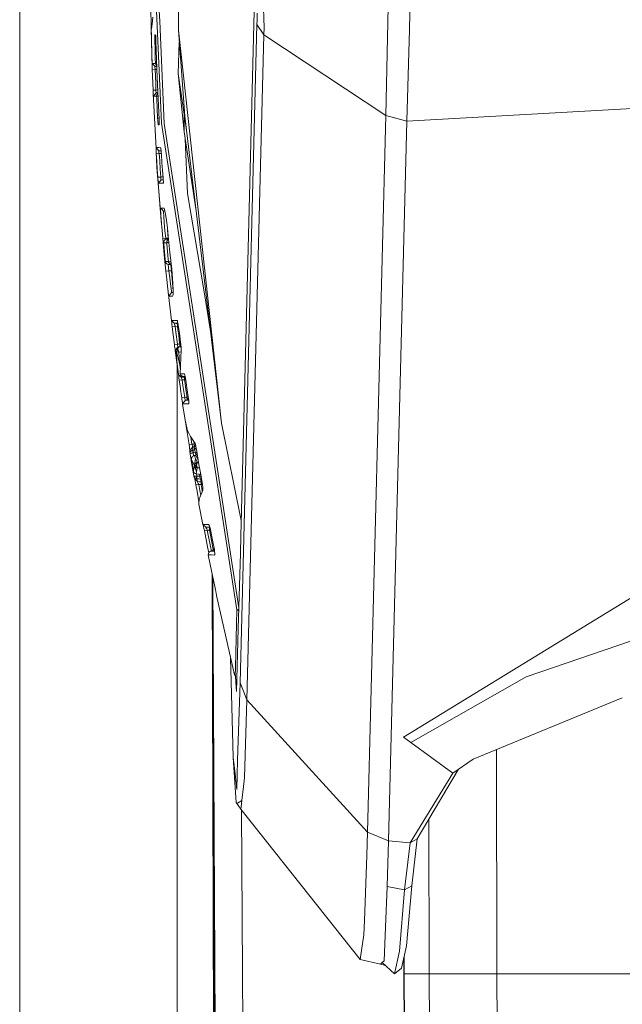
# Model space of a CAD drawing. Units: millimetres. Extents: x 655 to 10826, y -1559 to 1647.
# Drawn here: x 655 to 709, y -91 to -4 of the extents above; entities that cross this region are included whole.
import ezdxf

# ---------------------------------------------------------------- set-up
doc = ezdxf.new("R2010")
doc.units = ezdxf.units.MM
doc.layers.add('1', color=7, linetype='Continuous', true_color=0xffffff)

msp = doc.modelspace()

# ---------------------------------------------------------------- linework, layer by layer
at = {"layer": '1', "color": 18, "linetype": 'Continuous', "lineweight": 13}
for p, q in [((655.400127, -283.378065), (655.400127, 0)), ((655.400127, -283.378065), (655.400127, 0)), ((669.535965, -0.032067), (669.501156, -4.819955)), ((676.300853, -0.794698), (675.467342, -33.617448)), ((677.113861, -4.61403), (676.992267, -0.016097)), ((690.025181, -4.764161), (690.141052, -0.015782)), ((667.08073, -4.214895), (667.064995, -3.129858)), ((668.001503, -13.106245), (667.569488, -3.112355)), ((667.837948, -4.027886), (667.798847, -3.123068)), ((676.48825, -3.946809), (676.503986, -3.32554)), ((687.946171, -12.426468), (688.133091, -2.726541)), ((667.08073, -4.214895), (667.166727, -4.213506)), ((667.081207, -4.2539), (667.08073, -4.214895)), ((667.081207, -4.2539), (667.085499, -4.427977)), ((667.190403, -4.009173), (667.105526, -4.741699)), ((667.229503, -3.687218), (667.190403, -4.009173)), ((667.837948, -4.027886), (668.229908, -13.127816)), ((674.992412, -62.875062), (676.478237, -4.332677)), ((676.478237, -4.332677), (676.48825, -3.946809)), ((676.478237, -4.332677), (677.100986, -5.254712)), ((667.085499, -4.427977), (667.090267, -4.578185)), ((667.17442, -8.020877), (667.085499, -4.427977)), ((667.090267, -4.578185), (667.095989, -4.688528)), ((667.095989, -4.688528), (667.176574, -8.140648)), ((667.095989, -4.688528), (667.101234, -4.745465)), ((667.173691, -7.975943), (667.095989, -4.688528)), ((667.101234, -4.745465), (667.105526, -4.741699)), ((667.409271, -5.250955), (667.40784, -5.253911)), ((667.409271, -5.250955), (667.484296, -5.333754)), ((667.434067, -5.25118), (667.409271, -5.250955)), ((667.434067, -5.25118), (667.454571, -5.251369)), ((667.454571, -5.251369), (667.474598, -5.251561)), ((667.474598, -5.251561), (667.48032, -5.281656)), ((669.501156, -4.819955), (673.341125, -39.781727)), ((670.077652, -12.47906), (669.501156, -4.819955)), ((677.100986, -5.254712), (677.113861, -4.61403)), ((689.788669, -12.912908), (690.025181, -4.764161)), ((667.404026, -5.30187), (667.402595, -5.404473)), ((667.402595, -5.404473), (667.403072, -5.551637)), ((667.403072, -5.551637), (667.405933, -5.72538)), ((667.40784, -5.253911), (667.404026, -5.30187)), ((667.405933, -5.72538), (667.502461, -5.73522)), ((667.425483, -6.53489), (667.405933, -5.72538)), ((667.47996, -5.257467), (667.48, -5.25751)), ((667.486995, -5.369129), (667.48032, -5.281656)), ((667.494148, -5.502839), (667.486995, -5.369129)), ((667.500347, -5.66763), (667.494148, -5.502839)), ((667.506069, -5.850546), (667.500347, -5.66763)), ((667.506069, -5.850546), (667.610973, -9.026978)), ((669.488758, -8.67538), (669.58198, -5.893753)), ((677.100986, -5.254712), (675.576061, -64.37096)), ((677.100986, -5.254712), (687.946171, -12.426468)), ((667.447418, -7.344318), (667.425483, -6.53489)), ((667.175144, -7.795805), (667.173237, -7.862694)), ((667.173237, -7.862694), (667.173713, -7.981595)), ((667.175144, -7.795805), (667.177528, -7.783162)), ((667.177528, -7.783162), (667.272896, -7.783122)), ((667.177528, -7.783162), (667.432159, -8.062209)), ((667.321533, -7.78338), (667.272896, -7.783122)), ((667.377323, -7.783679), (667.321533, -7.78338)), ((667.377323, -7.783679), (667.460293, -7.784466)), ((667.447418, -7.344318), (667.460293, -7.784466)), ((667.460293, -7.784466), (667.460769, -7.786091)), ((667.460293, -7.784466), (667.460742, -7.785194)), ((667.460293, -7.784466), (667.460769, -7.79133)), ((667.488426, -7.810872), (667.460769, -7.786091)), ((667.460769, -7.79133), (667.488426, -7.898432)), ((667.488426, -7.810872), (667.551368, -7.829868)), ((667.551368, -7.829868), (667.57153, -7.832663)), ((667.173713, -7.981595), (667.176574, -8.140648)), ((667.18182, -8.319861), (667.176574, -8.140648)), ((667.18182, -8.319861), (667.443603, -8.31154)), ((667.18182, -8.319861), (667.202324, -8.923164)), ((667.418808, -8.097583), (667.42453, -8.067277)), ((667.420238, -8.152691), (667.418808, -8.097583)), ((667.428821, -8.227126), (667.420238, -8.152691)), ((667.42453, -8.067277), (667.432159, -8.062209)), ((667.443603, -8.31154), (667.428821, -8.227126)), ((667.432159, -8.062209), (667.533249, -8.074568)), ((667.432159, -8.062209), (667.527527, -8.062337)), ((667.443603, -8.31154), (667.52705, -8.32171)), ((667.464107, -8.914242), (667.443603, -8.31154)), ((667.551368, -7.98511), (667.488426, -7.898432)), ((667.587927, -8.329171), (667.52705, -8.32171)), ((667.527527, -8.062337), (667.579116, -8.062377)), ((667.533249, -8.074568), (667.579707, -8.080262)), ((667.551368, -7.98511), (667.577154, -8.00295)), ((667.577389, -8.010073), (667.551368, -7.98511)), ((669.488758, -8.67538), (670.226365, -13.723217)), ((669.488758, -8.67538), (670.226424, -13.723707)), ((670.020431, -13.858354), (669.488758, -8.67538)), ((667.224735, -9.547326), (667.202324, -8.923164)), ((667.249054, -10.171435), (667.224735, -9.547326)), ((667.464107, -8.914242), (667.486519, -9.537783)), ((667.510837, -10.161272), (667.486519, -9.537783)), ((667.610973, -9.026978), (667.69442, -10.898353)), ((667.249054, -10.171435), (667.510837, -10.161272)), ((667.249054, -10.171435), (667.254299, -10.287879)), ((667.254299, -10.287879), (667.262405, -10.45425)), ((667.262405, -10.45425), (667.270511, -10.589494)), ((667.513222, -15.355529), (667.262405, -10.45425)), ((667.282909, -10.708077), (667.537063, -10.408163)), ((667.50893, -10.215642), (667.510837, -10.161272)), ((667.509884, -10.292941), (667.50893, -10.215642)), ((667.515129, -10.355283), (667.509884, -10.292941)), ((667.510837, -10.161272), (667.610019, -10.149101)), ((667.524666, -10.39532), (667.515129, -10.355283)), ((667.537063, -10.408163), (667.524666, -10.39532)), ((667.537063, -10.408163), (667.616218, -10.398448)), ((667.537063, -10.408163), (667.630047, -10.408368)), ((667.659134, -10.485003), (667.599529, -10.563341)), ((667.610019, -10.149101), (667.660732, -10.14288)), ((667.616218, -10.398448), (667.671824, -10.391627)), ((667.630047, -10.408368), (667.672572, -10.408392)), ((667.659134, -10.485003), (667.675295, -10.469462)), ((667.675475, -10.473506), (667.659134, -10.485003)), ((667.270511, -10.589494), (667.277664, -10.677692)), ((667.282909, -10.708077), (667.277664, -10.677692)), ((667.375892, -10.70805), (667.282909, -10.708077)), ((667.427391, -10.708382), (667.375892, -10.70805)), ((667.484611, -10.708748), (667.427391, -10.708382)), ((667.484611, -10.708748), (667.567104, -10.709593)), ((667.599529, -10.563341), (667.566627, -10.703474)), ((667.567104, -10.709593), (667.566627, -10.703474)), ((667.567104, -10.709593), (667.567257, -10.709324)), ((667.567104, -10.709593), (667.567104, -10.70935)), ((667.577118, -10.940583), (667.567104, -10.709593)), ((667.610019, -10.702143), (667.567257, -10.709324)), ((667.615265, -11.793398), (667.577118, -10.940583)), ((667.610019, -10.702143), (667.674869, -10.696303)), ((667.674869, -10.696303), (667.685378, -10.695575)), ((667.793125, -12.768896), (667.69442, -10.898353)), ((669.981096, -11.19626), (670.030197, -12.380736)), ((689.788669, -12.912908), (726.939529, -10.850116)), ((667.615265, -11.793398), (667.656273, -12.646067)), ((670.016461, -12.04937), (670.01699, -12.29035)), ((667.656273, -12.646067), (667.666286, -12.821046)), ((667.656273, -12.646067), (667.787153, -12.655733)), ((667.666286, -12.821046), (667.678207, -12.987591)), ((667.678207, -12.987591), (667.690128, -13.123713)), ((667.690128, -13.123713), (667.701095, -13.212671)), ((667.709678, -13.243353), (667.807127, -13.126372)), ((667.793125, -12.768896), (667.802185, -12.941945)), ((667.806953, -13.088538), (667.802185, -12.941945)), ((667.80743, -13.1921), (667.806953, -13.088538)), ((674.687237, -56.374174), (668.001503, -13.106245)), ((668.229908, -13.127816), (674.873251, -56.201911)), ((670.01699, -12.290415), (670.020431, -13.858354)), ((670.077652, -12.47906), (673.341125, -39.781727)), ((686.304897, -76.136082), (687.946171, -12.426468)), ((687.946171, -12.426468), (689.788669, -12.912908)), ((688.170761, -76.912567), (689.788669, -12.912908)), ((667.701095, -13.212671), (667.709678, -13.243353)), ((667.737335, -13.243737), (667.709678, -13.243353)), ((667.769283, -13.244188), (667.737335, -13.243737)), ((667.769283, -13.244188), (667.801708, -13.244661)), ((667.801708, -13.244661), (667.803615, -13.241431)), ((667.801708, -13.244661), (667.803666, -13.242299)), ((667.803615, -13.241431), (667.80743, -13.1921)), ((670.020431, -13.858354), (671.062837, -20.721257)), ((670.118108, -14.501429), (670.319885, -19.368945)), ((667.513698, -15.277557), (667.512268, -15.289564)), ((667.513222, -15.355529), (667.512268, -15.289564)), ((667.513222, -15.355529), (667.51799, -15.474373)), ((667.513698, -15.277557), (667.636245, -15.277361)), ((667.513698, -15.277557), (667.767853, -15.5482)), ((667.51799, -15.474373), (667.526096, -15.63438)), ((667.526096, -15.63438), (667.536587, -15.814681)), ((667.574733, -17.014969), (667.526096, -15.63438)), ((667.657703, -15.277569), (667.636245, -15.277361)), ((667.657703, -15.277569), (667.765468, -15.278606)), ((667.758316, -15.583091), (667.761654, -15.553049)), ((667.764038, -15.638432), (667.758316, -15.583091)), ((667.761654, -15.553049), (667.767853, -15.5482)), ((667.777866, -15.713643), (667.764038, -15.638432)), ((667.765468, -15.278606), (667.922348, -15.281002)), ((667.767853, -15.5482), (667.8904, -15.548184)), ((667.767853, -15.5482), (667.879432, -15.56184)), ((667.79837, -15.798921), (667.777866, -15.713643)), ((667.879432, -15.56184), (667.964514, -15.572265)), ((667.962273, -15.54818), (667.8904, -15.548184)), ((667.922348, -15.281002), (667.931885, -15.310775)), ((667.945236, -15.39706), (667.931885, -15.310775)), ((667.945236, -15.39706), (667.960495, -15.529062)), ((667.975754, -15.693089), (667.960495, -15.529062)), ((667.990059, -15.881868), (667.975754, -15.693089)), ((667.536587, -15.814681), (667.79837, -15.798921)), ((667.579025, -16.478995), (667.536587, -15.814681)), ((667.625755, -17.1941), (667.579025, -16.478995)), ((667.79837, -15.798921), (667.873234, -15.808092)), ((667.840332, -16.462576), (667.79837, -15.798921)), ((667.840332, -16.462576), (667.887062, -17.176975)), ((667.873234, -15.808092), (667.98551, -15.821848)), ((667.990059, -15.881868), (668.04108, -16.595647)), ((668.04108, -16.595647), (668.094009, -17.30926)), ((667.574733, -17.014969), (668.001759, -22.024245)), ((667.675346, -17.909076), (667.625755, -17.1941)), ((667.936653, -17.891243), (667.887062, -17.176975)), ((668.094009, -17.30926), (668.145508, -17.973345)), ((667.675346, -17.909076), (667.936653, -17.891243)), ((667.675346, -17.909076), (667.683452, -18.024985)), ((667.683452, -18.024985), (667.696327, -18.191777)), ((667.696327, -18.191777), (667.707771, -18.327346)), ((667.707771, -18.327346), (667.716354, -18.415637)), ((667.721599, -18.44608), (667.975277, -18.137509)), ((667.936653, -17.891243), (668.040603, -17.87845)), ((667.937607, -17.945146), (667.936653, -17.891243)), ((667.943329, -18.022353), (667.937607, -17.945146)), ((667.951912, -18.08464), (667.943329, -18.022353)), ((667.963356, -18.124621), (667.951912, -18.08464)), ((667.975277, -18.137509), (667.963356, -18.124621)), ((667.975277, -18.137509), (668.046802, -18.128715)), ((667.975277, -18.137509), (668.056339, -18.13787)), ((668.040603, -17.87845), (668.137229, -17.866594)), ((668.046802, -18.128715), (668.155292, -18.115402)), ((668.056339, -18.13787), (668.156844, -18.137941)), ((668.157429, -18.146422), (668.145508, -17.973345)), ((668.157429, -18.146422), (668.164581, -18.293118)), ((668.164581, -18.293118), (668.165535, -18.397)), ((667.716354, -18.415637), (667.981476, -21.774635)), ((667.721599, -18.44608), (667.716354, -18.415637)), ((667.802662, -18.446036), (667.721599, -18.44608)), ((667.868465, -18.446598), (667.802662, -18.446036)), ((667.929024, -18.447118), (667.868465, -18.446598)), ((668.157429, -18.449869), (667.929024, -18.447118)), ((668.157429, -18.449869), (668.160324, -18.446269)), ((668.157429, -18.449869), (668.16032, -18.446301)), ((668.16029, -18.446591), (668.157429, -18.449869)), ((668.16029, -18.446591), (668.165535, -18.397)), ((667.839703, -20.123225), (667.866558, -20.50445)), ((670.319885, -19.368945), (671.777576, -28.091786)), ((667.866558, -20.50445), (667.865948, -20.4311)), ((667.877569, -20.567417), (667.866558, -20.50445)), ((667.92807, -20.657992), (667.921394, -20.765638)), ((667.921394, -20.765638), (667.938083, -21.143714)), ((667.92807, -20.657992), (668.181747, -20.923086)), ((667.986244, -20.658124), (667.92807, -20.657992)), ((668.032497, -20.658489), (667.986244, -20.658124)), ((668.063968, -20.658735), (668.032497, -20.658489)), ((668.063968, -20.658735), (668.228954, -20.660758)), ((668.181747, -20.923086), (668.176979, -21.018919)), ((668.181747, -20.923086), (668.308876, -20.93867)), ((668.239921, -20.923138), (668.181747, -20.923086)), ((668.279976, -20.788489), (668.228954, -20.660758)), ((668.305886, -20.923131), (668.239921, -20.923138)), ((668.354839, -21.177515), (668.279976, -20.788489)), ((667.938083, -21.143714), (667.981476, -21.774635)), ((667.981476, -21.774635), (668.049663, -22.613745)), ((668.176979, -21.018919), (668.196052, -21.357108)), ((668.196052, -21.357108), (668.240875, -21.923272)), ((668.354839, -21.177515), (668.440193, -21.748282)), ((668.524116, -22.411328), (668.440193, -21.748282)), ((668.11499, -23.352509), (668.049663, -22.613745)), ((668.240875, -21.923272), (668.310016, -22.673296)), ((668.37582, -23.329318), (668.310016, -22.673296)), ((668.601364, -23.12329), (668.524116, -22.411328)), ((668.599457, -23.329576), (668.544937, -22.603227)), ((668.11499, -23.352509), (668.37582, -23.329318)), ((668.11499, -23.352509), (668.182701, -24.080694)), ((668.21751, -23.591325), (668.195575, -23.724064)), ((668.21751, -23.591325), (668.272823, -23.505997)), ((668.272823, -23.505997), (668.338627, -23.453457)), ((668.338627, -23.453457), (668.406814, -23.424825)), ((668.37582, -23.329318), (668.599457, -23.329576)), ((668.385541, -23.433758), (668.37582, -23.329318)), ((668.406814, -23.424825), (668.422073, -23.421124)), ((668.448299, -23.416623), (668.422073, -23.421124)), ((668.572754, -23.401266), (668.448299, -23.416623)), ((668.448299, -23.416623), (668.461651, -23.416683)), ((668.461651, -23.416683), (668.570846, -23.416819)), ((668.487877, -23.585388), (668.462127, -23.726743)), ((668.570846, -23.416819), (668.487877, -23.585388)), ((668.543667, -23.503922), (668.487877, -23.585388)), ((668.608516, -23.453118), (668.543667, -23.503922)), ((668.570846, -23.416819), (668.631087, -23.416703)), ((668.626636, -23.394667), (668.572754, -23.401266)), ((668.599457, -23.329576), (668.62206, -23.327586)), ((668.605782, -23.397221), (668.599457, -23.329576)), ((668.601364, -23.12329), (668.751568, -24.606006)), ((668.633697, -23.44246), (668.608516, -23.453118)), ((668.628608, -23.392226), (668.626636, -23.394667)), ((668.626636, -23.394667), (668.628856, -23.394674)), ((668.252319, -24.808684), (668.182701, -24.080694)), ((668.195575, -23.724064), (668.196052, -23.729632)), ((668.196052, -23.730531), (668.195575, -23.724064)), ((668.196052, -23.730531), (668.196052, -23.729632)), ((668.206543, -23.845039), (668.196052, -23.729632)), ((668.20845, -23.730576), (668.196052, -23.730531)), ((668.206543, -23.845039), (668.196052, -23.730531)), ((668.270439, -24.539631), (668.206543, -23.845039)), ((668.317646, -23.731407), (668.20845, -23.730576)), ((668.462604, -23.732852), (668.317646, -23.731407)), ((668.462127, -23.726743), (668.462604, -23.732852)), ((668.463081, -23.73259), (668.462604, -23.732852)), ((668.462604, -23.732852), (668.471187, -23.823928)), ((668.508857, -23.723053), (668.463081, -23.73259)), ((668.471187, -23.823928), (668.53556, -24.512012)), ((668.575138, -23.713754), (668.508857, -23.723053)), ((668.646663, -23.705103), (668.575138, -23.713754)), ((668.660153, -23.703619), (668.646663, -23.705103)), ((668.397754, -26.262317), (668.252319, -24.808684)), ((668.270439, -24.539631), (668.336242, -25.234055)), ((668.336242, -25.234055), (668.351501, -25.395626)), ((668.336242, -25.234055), (668.351501, -25.396509)), ((668.53556, -24.512012), (668.601841, -25.199929)), ((668.620914, -25.398027), (668.601841, -25.199929)), ((668.751568, -24.606006), (668.829769, -25.347749)), ((668.909878, -26.08927), (668.829769, -25.347749)), ((668.351501, -25.395626), (668.351501, -25.396509)), ((668.351501, -25.395626), (668.352455, -25.402075)), ((668.435425, -25.395885), (668.351501, -25.395626)), ((668.351501, -25.396509), (668.352455, -25.402075)), ((668.352455, -25.402075), (668.398231, -25.528409)), ((668.397754, -26.262317), (668.658108, -26.236273)), ((668.397754, -26.262317), (668.471664, -26.966823)), ((668.398231, -25.528409), (668.468326, -25.601953)), ((668.577999, -25.397452), (668.435425, -25.395885)), ((668.468326, -25.601953), (668.54319, -25.641313)), ((668.604225, -25.655594), (668.54319, -25.641313)), ((668.620914, -25.398027), (668.577999, -25.397452)), ((668.657154, -25.50956), (668.577999, -25.397452)), ((668.658108, -26.236273), (668.600047, -25.654616)), ((668.688625, -25.655495), (668.604225, -25.655594)), ((668.607563, -25.65605), (668.604225, -25.655594)), ((668.783516, -25.677688), (668.607563, -25.65605)), ((668.621868, -25.404837), (668.620914, -25.398027)), ((668.621868, -25.39961), (668.620914, -25.398027)), ((668.654293, -25.422193), (668.621868, -25.39961)), ((668.657154, -25.50956), (668.621868, -25.404837)), ((668.72105, -25.436593), (668.654293, -25.422193)), ((668.726772, -25.591696), (668.657154, -25.50956)), ((668.658108, -26.236273), (668.879837, -26.236568)), ((668.73154, -26.844276), (668.658108, -26.236273)), ((668.830723, -25.655549), (668.688625, -25.655495)), ((668.795913, -25.441449), (668.72105, -25.436593)), ((668.803066, -25.636913), (668.726772, -25.591696)), ((668.830723, -25.655549), (668.726772, -25.591696)), ((668.866513, -25.68787), (668.783516, -25.677688)), ((668.839808, -25.440674), (668.795913, -25.441449)), ((668.862655, -25.652156), (668.803066, -25.636913)), ((668.879837, -26.236568), (668.823865, -25.682638)), ((668.830723, -25.655549), (668.863023, -25.655568)), ((668.879837, -26.236568), (668.924607, -26.232134)), ((668.915123, -26.644023), (668.879837, -26.236568)), ((668.909878, -26.08927), (668.952316, -26.500894)), ((668.471664, -26.966823), (668.539375, -27.597256)), ((668.73154, -26.844276), (668.798298, -27.391922)), ((668.915123, -26.644023), (668.970913, -27.256841)), ((669.020504, -27.336044), (668.952316, -26.500894)), ((668.597549, -28.108198), (668.539375, -27.597256)), ((668.798298, -27.391922), (668.854564, -27.837155)), ((668.854564, -27.837155), (668.891758, -28.100964)), ((668.970913, -27.256841), (669.017643, -27.726188)), ((669.017643, -27.726188), (669.046062, -27.978062)), ((669.046253, -27.973264), (669.020504, -27.336044)), ((669.030994, -28.356696), (669.046253, -27.973264)), ((668.597549, -28.108198), (668.637127, -28.412519)), ((668.597549, -28.108198), (668.883651, -30.639667)), ((668.649524, -28.468128), (668.637127, -28.412519)), ((668.649524, -28.468128), (668.902725, -28.148975)), ((668.738693, -28.468439), (668.649524, -28.468128)), ((668.777317, -28.46878), (668.738693, -28.468439)), ((668.845505, -28.469378), (668.777317, -28.46878)), ((668.987602, -28.470859), (668.845505, -28.469378)), ((668.902725, -28.148975), (668.891758, -28.100964)), ((668.902725, -28.148975), (669.039932, -28.132106)), ((668.991417, -28.149121), (668.902725, -28.148975)), ((668.987602, -28.470859), (669.030994, -28.356696)), ((668.991417, -28.149121), (669.039256, -28.14909)), ((672.361426, -31.585429), (671.777576, -28.091786)), ((668.883651, -30.639667), (668.995231, -30.639218)), ((668.883651, -30.639667), (669.136375, -30.893251)), ((668.885082, -30.649807), (668.883651, -30.639667)), ((669.027179, -30.639555), (668.995231, -30.639218)), ((669.159263, -30.640947), (669.027179, -30.639555)), ((668.893188, -30.713273), (668.885082, -30.649807)), ((668.893188, -30.713273), (668.90797, -30.832194)), ((668.90797, -30.832194), (668.927997, -30.994866)), ((668.950886, -31.178381), (668.927997, -30.994866)), ((668.950886, -31.178381), (669.210762, -31.147551)), ((669.017643, -31.720847), (668.950886, -31.178381)), ((669.133037, -30.897453), (669.136375, -30.893251)), ((669.136852, -30.926768), (669.133037, -30.897453)), ((669.136375, -30.893251), (669.247478, -30.89313)), ((669.136375, -30.893251), (669.271797, -30.909868)), ((669.152111, -30.982772), (669.136852, -30.926768)), ((669.178337, -31.059992), (669.152111, -30.982772)), ((669.159263, -30.640947), (669.390053, -30.643849)), ((669.210762, -31.147551), (669.178337, -31.059992)), ((669.210762, -31.147551), (669.265598, -31.154299)), ((669.277042, -31.689491), (669.210762, -31.147551)), ((669.411033, -30.89319), (669.247478, -30.89313)), ((669.265598, -31.154299), (669.430584, -31.174527)), ((669.271797, -30.909868), (669.436783, -30.930098)), ((669.41008, -30.673213), (669.390053, -30.643849)), ((669.435829, -30.757617), (669.41008, -30.673213)), ((669.411033, -30.89319), (669.465924, -30.893194)), ((669.430584, -31.174527), (669.436783, -30.930098)), ((669.430584, -31.174527), (669.473499, -31.171115)), ((669.430584, -31.174527), (669.463009, -31.440888)), ((669.435829, -30.757617), (669.464916, -30.887492)), ((669.436783, -30.930098), (669.444412, -30.931003)), ((669.44775, -30.930901), (669.444412, -30.931003)), ((669.444412, -30.931003), (669.473499, -31.171115)), ((669.444412, -30.931003), (669.44865, -30.931804)), ((669.472589, -30.930883), (669.44775, -30.930901)), ((669.44775, -30.930901), (669.478037, -30.961687)), ((669.463009, -31.440888), (669.529766, -31.982675)), ((669.494003, -31.051969), (669.464916, -30.887492)), ((669.473499, -31.171115), (669.510692, -31.168642)), ((669.522613, -31.249166), (669.494003, -31.051969)), ((669.510929, -31.168635), (669.510692, -31.168642)), ((669.522613, -31.249166), (669.590324, -31.775638)), ((669.151634, -32.781951), (669.017643, -31.720847)), ((669.411033, -32.749567), (669.277042, -31.689491)), ((669.529766, -31.982675), (669.614643, -32.657094)), ((669.590324, -31.775638), (669.659466, -32.301985)), ((669.659466, -32.301985), (669.7267, -32.812104)), ((669.151634, -32.781951), (669.411033, -32.749567)), ((669.151634, -32.781951), (669.166416, -32.899644)), ((669.166416, -32.899644), (669.187397, -33.066656)), ((669.187397, -33.066656), (669.203609, -33.202026)), ((669.213623, -33.289943), (669.203609, -33.202026)), ((669.216484, -33.320319), (669.30608, -33.204873)), ((669.29087, -33.317149), (669.308513, -33.186909)), ((669.308513, -33.186909), (669.417232, -33.047311)), ((669.480652, -33.013232), (669.387668, -33.233859)), ((669.543594, -33.471338), (669.387668, -33.233859)), ((669.411033, -32.749567), (669.522136, -32.735892)), ((669.41914, -32.803882), (669.411033, -32.749567)), ((669.493049, -32.995746), (669.417232, -33.047311)), ((669.445366, -33.029687), (669.417232, -33.047311)), ((669.432491, -32.880682), (669.41914, -32.803882)), ((669.445843, -32.942563), (669.432491, -32.880682)), ((669.440803, -33.03128), (669.468731, -32.995295)), ((669.445366, -33.029687), (669.480652, -33.013232)), ((669.458717, -32.98229), (669.445843, -32.942563)), ((669.468731, -32.995295), (669.458717, -32.98229)), ((669.550747, -32.995742), (669.463485, -33.197191)), ((669.553608, -33.468924), (669.463485, -33.197191)), ((669.468731, -32.995295), (669.528812, -32.987919)), ((669.468731, -32.995295), (669.493049, -32.995746)), ((669.550747, -32.995742), (669.480652, -33.013232)), ((669.493049, -32.995746), (669.550747, -32.995742)), ((669.522136, -32.735892), (669.617981, -32.724094)), ((669.528812, -32.987919), (669.624656, -32.976121)), ((669.711441, -32.976437), (669.550747, -32.995742)), ((669.614643, -32.657094), (669.622749, -32.723263)), ((669.617981, -32.724094), (669.622749, -32.723263)), ((669.617981, -32.724094), (669.624656, -32.976121)), ((669.622749, -32.723263), (669.671386, -32.715652)), ((669.622749, -32.723263), (669.650987, -32.952614)), ((669.624656, -32.976121), (669.634667, -32.974374)), ((669.624656, -32.976121), (669.63324, -32.976277)), ((669.730651, -32.846397), (669.63324, -32.976277)), ((669.711441, -32.976437), (669.63324, -32.976277)), ((669.75674, -33.241436), (669.664711, -35.37567)), ((669.712915, -32.707514), (669.671386, -32.715652)), ((669.711441, -32.976437), (669.741225, -32.938178)), ((669.711441, -32.976437), (669.746535, -32.984264)), ((669.7267, -32.812104), (669.746727, -32.985926)), ((669.757217, -33.133809), (669.746727, -32.985926)), ((669.757217, -33.133809), (669.75674, -33.241436)), ((669.213623, -33.289943), (669.216484, -33.320319)), ((669.240803, -33.320013), (669.216484, -33.320319)), ((669.50497, -35.46188), (669.216484, -33.320319)), ((669.291347, -33.320203), (669.240803, -33.320013)), ((669.291347, -33.320203), (669.29087, -33.317149)), ((669.291347, -33.320203), (669.292174, -33.318873)), ((669.291347, -33.320203), (669.291605, -33.321135)), ((669.291347, -33.320203), (669.291347, -33.322159)), ((669.291447, -33.321762), (669.291347, -33.320203)), ((669.291488, -33.322393), (669.3376, -33.399206)), ((669.349521, -34.228314), (669.291488, -33.322393)), ((669.604629, -34.452245), (669.29151, -33.322747)), ((669.292351, -33.323832), (669.604629, -34.452245)), ((669.473976, -33.463385), (669.3376, -33.399206)), ((669.473976, -33.463385), (669.505447, -33.468455)), ((669.543594, -33.471338), (669.505447, -33.468455)), ((669.553608, -33.468924), (669.543594, -33.471338)), ((669.543594, -33.471338), (669.604629, -34.452245)), ((669.747939, -33.445538), (669.553608, -33.468924)), ((675.467342, -33.617448), (675.055832, -49.83091)), ((669.50497, -35.46188), (669.349521, -34.228314)), ((669.400066, -34.683131), (669.400066, -355.841705)), ((669.400066, -34.683131), (669.400066, -355.841705)), ((669.679087, -35.042268), (669.604629, -34.452245)), ((669.50497, -35.46188), (669.760078, -35.68406)), ((669.508785, -35.485916), (669.50497, -35.46188)), ((669.527382, -35.604414), (669.508785, -35.485916)), ((669.527382, -35.604414), (669.551224, -35.765469)), ((669.57745, -35.947289), (669.551224, -35.765469)), ((669.664234, -35.37371), (669.665061, -35.36755)), ((669.664234, -35.37371), (669.667095, -35.398733)), ((669.664711, -35.37567), (669.664234, -35.37371)), ((669.664711, -35.37567), (669.76437, -35.376675)), ((669.664711, -35.37567), (669.665188, -35.378717)), ((669.665188, -35.378717), (669.708103, -35.500854)), ((669.708103, -35.500854), (669.667095, -35.398733)), ((669.708103, -35.500854), (669.841617, -35.608292)), ((669.760078, -35.68406), (669.74022, -35.526698)), ((669.760078, -35.68406), (669.916958, -35.696488)), ((669.762939, -35.695225), (669.760078, -35.68406)), ((669.778675, -35.750594), (669.762939, -35.695225)), ((669.76437, -35.376675), (670.013756, -35.37963)), ((669.804901, -35.826214), (669.778675, -35.750594)), ((669.836372, -35.911854), (669.804901, -35.826214)), ((669.905037, -35.623856), (669.841617, -35.608292)), ((670.015186, -35.62383), (669.905037, -35.623856)), ((669.911712, -35.624683), (669.905037, -35.623856)), ((669.911712, -35.624683), (669.916004, -35.625234)), ((670.106017, -35.64936), (669.916004, -35.625234)), ((669.916958, -35.696488), (670.054287, -35.707321)), ((670.037121, -35.408918), (670.013756, -35.37963)), ((670.100862, -35.623875), (670.015186, -35.62383)), ((670.067161, -35.49283), (670.037121, -35.408918)), ((670.050472, -35.928775), (670.054287, -35.707321)), ((670.061439, -35.707649), (670.051767, -35.642472)), ((670.061439, -35.707649), (670.054287, -35.707321)), ((670.105785, -35.713423), (670.061439, -35.707649)), ((670.092911, -35.924193), (670.061439, -35.707649)), ((670.067161, -35.49283), (670.10054, -35.622284)), ((670.133919, -35.78731), (670.10054, -35.622284)), ((670.105785, -35.713423), (670.119981, -35.718404)), ((670.16682, -35.986468), (670.133919, -35.78731)), ((669.57745, -35.947289), (669.836372, -35.911854)), ((669.649452, -36.45584), (669.57745, -35.947289)), ((669.725746, -36.986534), (669.649452, -36.45584)), ((669.836372, -35.911854), (669.91362, -35.917945)), ((669.908375, -36.419917), (669.836372, -35.911854)), ((669.908375, -36.419917), (669.984668, -36.9501)), ((670.050472, -35.928775), (669.91362, -35.917945)), ((670.050472, -35.928775), (670.092911, -35.924193)), ((670.099586, -36.280386), (670.050472, -35.928775)), ((670.136303, -35.9197), (670.092911, -35.924193)), ((670.099586, -36.280386), (670.172065, -36.788296)), ((670.155555, -35.918278), (670.136303, -35.9197)), ((670.16682, -35.986468), (670.319885, -37.037142)), ((669.802994, -37.517071), (669.725746, -36.986534)), ((669.802994, -37.517071), (670.061916, -37.480131)), ((669.802994, -37.517071), (669.820637, -37.636157)), ((669.820637, -37.636157), (669.843525, -37.803028)), ((670.061916, -37.480131), (669.984668, -36.9501)), ((670.061916, -37.480131), (670.17445, -37.466258)), ((670.07193, -37.534956), (670.061916, -37.480131)), ((670.087665, -37.61154), (670.07193, -37.534956)), ((670.102447, -37.673205), (670.087665, -37.61154)), ((670.172065, -36.788296), (670.26791, -37.45446)), ((670.17445, -37.466258), (670.262665, -37.455395)), ((670.262665, -37.455395), (670.26791, -37.45446)), ((670.26934, -37.707981), (670.262665, -37.455395)), ((670.26791, -37.45446), (670.313209, -37.446652)), ((670.26791, -37.45446), (670.297308, -37.675976)), ((670.273155, -37.708212), (670.395406, -37.545049)), ((670.378726, -37.432868), (670.313209, -37.446652)), ((670.319885, -37.037142), (670.40047, -37.579108)), ((670.40047, -37.579108), (670.422405, -37.752107)), ((669.843525, -37.803028), (669.861168, -37.938099)), ((669.861168, -37.938099), (669.871181, -38.025755)), ((669.872612, -38.056061), (669.871181, -38.025755)), ((669.872612, -38.056061), (670.123905, -37.72587)), ((669.880718, -38.055692), (669.872612, -38.056061)), ((670.090526, -39.512567), (669.872612, -38.056061)), ((669.988483, -38.056374), (669.880718, -38.055692)), ((670.016617, -38.056597), (669.988483, -38.056374)), ((670.016617, -38.056597), (670.412868, -38.059741)), ((670.114845, -37.712816), (670.102447, -37.673205)), ((670.123905, -37.72587), (670.114845, -37.712816)), ((670.123905, -37.72587), (670.181125, -37.718844)), ((670.123905, -37.72587), (670.132488, -37.726343)), ((670.132488, -37.726343), (670.2393, -37.726458)), ((670.181125, -37.718844), (670.26934, -37.707981)), ((670.2393, -37.726458), (670.419103, -37.726067)), ((670.26934, -37.707981), (670.273942, -37.707161)), ((670.26934, -37.707981), (670.273155, -37.708212)), ((670.273155, -37.708212), (670.367092, -37.70848)), ((670.367092, -37.70848), (670.416874, -37.708482)), ((670.412868, -38.059741), (670.422095, -38.047352)), ((670.412868, -38.059741), (670.420021, -38.055904)), ((670.432419, -38.004797), (670.420021, -38.055904)), ((670.422405, -37.752107), (670.433372, -37.899554)), ((670.432419, -38.004797), (670.433372, -37.899554)), ((670.090526, -39.512567), (670.30558, -40.441178)), ((670.115541, -39.620583), (670.128196, -39.689537)), ((670.128196, -39.689537), (670.156807, -39.856292)), ((670.156807, -39.856292), (670.187324, -40.044755)), ((670.187324, -40.044755), (670.212871, -40.040857)), ((670.187324, -40.044755), (670.274585, -40.59881)), ((675.091601, -48.421592), (673.341125, -39.781727)), ((670.274585, -40.59881), (670.448631, -41.679807)), ((670.418113, -40.665016), (670.30558, -40.441178)), ((670.418113, -40.665016), (670.572132, -40.97138)), ((670.572132, -40.97138), (670.945495, -41.500747)), ((670.7066, -41.6389), (670.607342, -41.021302)), ((670.448631, -41.679807), (670.7066, -41.6389)), ((670.478195, -41.8678), (670.448631, -41.679807)), ((670.478195, -41.8678), (670.501083, -42.024706)), ((670.522541, -42.20942), (670.774788, -41.880608)), ((670.7066, -41.6389), (670.823902, -41.627254)), ((670.728058, -41.725103), (670.7066, -41.6389)), ((670.747131, -41.796844), (670.728058, -41.725103)), ((670.763344, -41.85069), (670.747131, -41.796844)), ((670.774788, -41.880608), (670.763344, -41.85069)), ((670.774788, -41.880608), (670.82867, -41.875213)), ((670.774788, -41.880608), (670.783371, -42.016041)), ((670.783371, -42.016041), (670.79863, -42.151444)), ((670.823902, -41.627254), (670.902103, -41.619476)), ((670.82867, -41.875213), (670.906872, -41.867431)), ((670.872123, -41.396717), (670.907825, -41.618515)), ((670.902103, -41.619476), (670.907825, -41.618515)), ((670.902103, -41.619476), (670.906872, -41.867431)), ((670.906872, -41.867431), (670.921027, -41.864967)), ((670.906872, -41.867431), (670.907825, -41.882146)), ((670.907825, -41.618515), (670.953602, -41.6102)), ((670.907825, -41.618515), (670.93969, -41.840681)), ((670.907825, -41.882146), (671.028308, -41.725367)), ((670.918792, -42.017236), (670.907825, -41.882146)), ((670.918792, -42.017236), (670.936912, -42.152304)), ((670.936912, -42.152304), (671.082933, -41.962563)), ((670.978397, -41.565336), (670.945495, -41.500747)), ((670.990714, -41.602241), (670.953602, -41.6102)), ((671.016544, -41.679636), (670.978397, -41.565336)), ((671.056122, -41.83349), (671.016544, -41.679636)), ((671.093792, -42.014841), (671.056122, -41.83349)), ((671.10762, -42.09445), (671.093792, -42.014841)), ((670.516342, -42.142984), (670.501083, -42.024706)), ((670.522541, -42.20942), (670.516342, -42.142984)), ((670.531124, -42.344552), (670.522541, -42.20942)), ((670.531124, -42.344552), (670.54456, -42.463591)), ((670.544475, -42.464368), (670.554966, -42.367727)), ((670.546383, -42.480581), (670.544475, -42.464368)), ((670.545022, -42.467686), (670.546383, -42.479742)), ((670.546383, -42.479742), (670.546383, -42.480581)), ((670.547011, -42.479761), (670.546383, -42.480581)), ((670.547336, -42.487368), (670.546383, -42.480581)), ((670.547336, -42.486589), (670.547813, -42.48463)), ((670.547336, -42.487368), (670.547336, -42.486589)), ((670.704693, -43.44308), (670.547336, -42.487368)), ((670.571655, -42.470019), (670.547813, -42.48463)), ((670.602649, -42.276531), (670.554966, -42.367727)), ((670.630306, -42.450983), (670.571655, -42.470019)), ((670.589712, -42.301275), (670.59359, -42.287294)), ((670.602649, -42.276531), (670.59359, -42.287294)), ((670.602649, -42.276531), (670.656532, -42.223617)), ((670.630306, -42.450983), (670.690387, -42.436212)), ((670.656532, -42.223617), (670.723289, -42.185917)), ((670.68848, -42.831935), (670.669883, -42.985603)), ((670.737118, -42.75205), (670.68848, -42.831935)), ((670.690387, -42.436212), (670.760483, -42.421751)), ((670.761913, -42.173062), (670.723289, -42.185917)), ((670.798153, -42.6981), (670.737118, -42.75205)), ((670.800537, -42.414546), (670.760483, -42.421751)), ((670.79863, -42.151444), (670.761913, -42.173062)), ((670.78541, -42.168649), (670.761913, -42.173062)), ((670.765377, -42.194721), (670.761913, -42.173062)), ((670.800537, -42.414546), (670.765392, -42.194813)), ((670.800537, -42.165808), (670.785449, -42.168642)), ((670.858234, -42.667858), (670.798153, -42.6981)), ((670.79863, -42.151444), (670.800537, -42.165808)), ((670.895904, -42.156372), (670.800537, -42.165808)), ((670.800537, -42.165808), (670.805782, -42.413633)), ((670.805782, -42.413633), (670.800537, -42.414546)), ((670.843381, -42.675335), (670.800537, -42.414546)), ((670.900673, -42.404197), (670.805782, -42.413633)), ((670.878261, -42.661484), (670.858234, -42.667858)), ((670.919269, -42.653017), (670.878261, -42.661484)), ((670.936912, -42.152304), (670.895904, -42.156372)), ((671.018451, -42.392511), (670.900673, -42.404197)), ((671.026558, -42.636558), (670.919269, -42.653017)), ((670.919269, -42.653017), (671.03371, -42.936545)), ((670.936912, -42.152304), (670.953125, -42.182039)), ((670.953125, -42.182039), (670.974106, -42.235818)), ((670.974106, -42.235818), (670.996517, -42.307675)), ((670.996517, -42.307675), (671.018451, -42.392511)), ((671.018451, -42.392511), (671.153634, -42.371245)), ((671.018451, -42.392511), (671.057101, -42.628023)), ((671.059459, -42.627364), (671.026558, -42.636558)), ((671.057552, -42.631771), (671.026558, -42.636558)), ((671.17218, -42.482812), (671.057552, -42.631771)), ((671.059459, -42.627364), (671.057552, -42.631771)), ((671.057552, -42.631771), (671.270271, -43.072874)), ((671.171258, -42.477264), (671.059459, -42.627364)), ((671.10762, -42.09445), (671.331257, -43.439731)), ((670.669883, -42.985603), (670.67036, -42.991448)), ((670.67036, -42.990468), (670.669883, -42.985603)), ((670.67036, -42.990468), (670.67036, -42.991448)), ((670.67036, -42.990468), (670.670518, -42.991424)), ((670.67036, -42.991448), (670.749038, -43.467142)), ((670.670631, -42.992111), (670.782417, -43.265324)), ((670.670631, -42.992111), (670.749038, -43.467142)), ((670.8754, -44.457309), (670.704693, -43.44308)), ((670.842975, -44.034168), (670.749038, -43.467142)), ((670.842975, -44.03514), (670.749038, -43.467142)), ((670.929283, -43.544967), (670.782417, -43.265324)), ((670.859665, -43.859351), (670.929283, -43.544967)), ((670.929283, -43.542583), (670.945972, -43.445364)), ((670.929283, -43.544967), (670.929283, -43.542583)), ((670.929283, -43.544967), (670.930237, -43.547403)), ((671.111435, -44.094376), (670.929283, -43.544967)), ((670.930237, -43.547403), (670.952648, -43.589849)), ((671.111435, -44.094376), (670.930237, -43.547403)), ((671.03371, -42.936545), (670.945972, -43.445364)), ((670.945972, -43.445364), (670.976013, -43.391477)), ((670.978397, -43.638751), (670.952648, -43.589849)), ((670.976013, -43.391477), (671.008915, -43.352924)), ((671.025127, -43.682326), (670.978397, -43.638751)), ((671.008915, -43.352924), (671.040386, -43.325219)), ((671.112865, -43.282472), (671.025127, -43.537434)), ((671.191067, -43.744266), (671.025127, -43.537434)), ((671.025127, -43.682326), (671.068996, -43.709595)), ((671.03371, -42.936545), (671.205372, -43.257266)), ((671.040386, -43.325219), (671.069473, -43.305162)), ((671.068996, -43.709595), (671.108097, -43.7264)), ((671.182483, -43.772209), (671.068996, -43.709595)), ((671.069473, -43.305162), (671.096176, -43.290477)), ((671.112865, -43.282472), (671.096176, -43.290477)), ((671.108097, -43.7264), (671.142429, -43.73645)), ((671.205372, -43.257266), (671.109527, -43.502834)), ((671.109527, -43.502834), (671.205372, -43.743372)), ((671.112865, -43.282472), (671.125263, -43.277457)), ((671.205372, -43.257266), (671.125263, -43.277457)), ((671.142429, -43.73645), (671.17247, -43.742094)), ((671.191067, -43.744266), (671.17247, -43.742094)), ((671.182483, -43.772209), (671.191067, -43.744266)), ((671.192974, -43.744028), (671.191067, -43.744266)), ((671.205372, -43.743372), (671.192974, -43.744028)), ((671.301068, -43.258132), (671.205372, -43.257266)), ((671.383048, -43.744958), (671.205372, -43.743372)), ((671.331257, -43.439731), (671.485752, -44.350225)), ((670.842975, -44.034168), (670.859665, -43.859351)), ((670.842975, -44.03514), (670.842975, -44.034168)), ((670.844406, -44.040069), (670.842975, -44.034168)), ((670.844406, -44.040069), (670.842975, -44.03514)), ((670.909733, -44.177275), (670.844406, -44.040069)), ((670.879215, -44.481892), (670.8754, -44.457309)), ((670.879215, -44.481892), (670.880646, -44.488646)), ((670.879215, -44.481892), (670.879692, -44.482715)), ((670.905918, -44.491585), (670.879692, -44.482715)), ((670.923561, -44.590089), (670.880646, -44.488646)), ((670.882076, -44.49375), (670.880646, -44.488646)), ((670.882076, -44.49375), (670.91164, -44.612233)), ((670.882076, -44.49375), (670.923561, -44.590089)), ((670.882076, -44.49375), (670.883279, -44.494871)), ((670.966476, -44.491731), (670.905918, -44.491585)), ((670.982212, -44.238891), (670.909733, -44.177275)), ((670.91164, -44.612233), (670.94931, -44.730715)), ((670.923561, -44.590089), (670.996517, -44.662375)), ((671.038002, -44.485774), (670.966476, -44.491731)), ((671.056122, -44.270191), (670.982212, -44.238891)), ((671.0895, -44.479512), (671.038002, -44.485774)), ((671.045798, -43.896241), (671.045852, -43.896565)), ((671.094745, -44.277772), (671.056122, -44.270191)), ((671.094269, -44.478826), (671.0895, -44.479512)), ((671.130031, -44.710893), (671.0895, -44.479512)), ((671.094269, -44.478826), (671.142906, -44.472393)), ((671.111435, -44.094376), (671.094745, -44.277772)), ((671.101898, -44.278946), (671.094745, -44.277772)), ((671.31409, -44.310164), (671.101898, -44.278946)), ((671.1103, -44.280182), (671.132892, -44.414662)), ((671.182483, -43.772209), (671.111435, -44.094376)), ((671.142906, -44.472393), (671.132892, -44.414662)), ((671.137661, -44.711553), (671.142906, -44.472393)), ((671.142906, -44.472393), (671.314567, -44.490032)), ((671.436583, -44.329989), (671.31409, -44.310164)), ((671.434253, -44.327818), (671.31409, -44.310164)), ((671.367496, -44.495482), (671.314567, -44.490032)), ((671.367496, -44.495482), (671.337014, -44.313874)), ((671.506823, -44.47246), (671.367496, -44.495482)), ((671.367496, -44.495482), (671.407551, -44.583194)), ((671.407551, -44.583194), (671.439499, -44.66055)), ((671.434253, -44.327818), (671.454743, -44.167482)), ((671.491005, -44.380696), (671.434253, -44.327818)), ((671.485752, -44.350225), (671.642631, -45.260277)), ((670.94931, -44.730715), (671.200603, -44.964664)), ((670.94931, -44.730715), (670.965523, -44.791318)), ((670.991749, -44.910155), (670.965523, -44.791318)), ((670.991749, -44.910155), (671.024173, -45.0745)), ((670.996517, -44.662375), (671.076149, -44.700105)), ((671.133846, -44.728484), (670.996517, -44.662375)), ((671.024173, -45.0745), (671.058506, -45.260463)), ((671.058506, -45.260463), (671.315998, -45.216177)), ((671.058506, -45.260463), (671.156734, -45.812059)), ((671.076149, -44.700105), (671.130031, -44.710893)), ((671.130031, -44.710893), (671.130985, -44.710945)), ((671.133846, -44.728484), (671.130031, -44.710893)), ((671.137661, -44.711553), (671.130985, -44.710945)), ((671.162933, -44.846613), (671.133846, -44.728484)), ((671.309322, -44.729192), (671.137661, -44.711553)), ((671.200603, -44.964664), (671.162933, -44.846613)), ((671.200603, -44.964664), (671.369404, -44.982098)), ((671.211571, -44.993009), (671.200603, -44.964664)), ((671.236843, -45.049276), (671.211571, -44.993009)), ((671.273559, -45.127455), (671.236843, -45.049276)), ((671.315998, -45.216177), (671.273559, -45.127455)), ((671.465725, -44.745255), (671.309322, -44.729192)), ((671.315998, -45.216177), (671.414226, -45.767259)), ((671.315998, -45.216177), (671.364635, -45.221195)), ((671.518654, -45.237128), (671.364635, -45.221195)), ((671.369404, -44.982098), (671.523899, -44.998035)), ((671.439499, -44.66055), (671.459526, -44.716243)), ((671.465725, -44.745255), (671.459526, -44.716243)), ((671.570682, -44.842902), (671.465725, -44.745255)), ((671.51913, -44.951979), (671.465725, -44.745255)), ((671.518654, -45.237128), (671.523899, -44.998035)), ((671.518654, -45.237128), (671.569198, -45.230635)), ((671.579689, -45.580648), (671.518654, -45.237128)), ((671.51913, -44.951979), (671.602882, -45.02969)), ((671.534866, -44.998948), (671.51913, -44.951979)), ((671.523899, -44.998035), (671.532959, -44.998802)), ((671.532959, -44.998802), (671.534866, -44.998948)), ((671.534866, -44.998948), (671.578977, -45.00751)), ((671.581596, -45.22898), (671.534866, -44.998948)), ((671.581596, -45.22898), (671.569198, -45.230635)), ((671.634048, -45.222815), (671.581596, -45.22898)), ((671.636149, -45.222671), (671.634048, -45.222815)), ((671.642631, -45.260277), (671.667904, -45.433354)), ((671.680301, -45.581367), (671.667904, -45.433354)), ((671.329679, -46.764418), (671.156734, -45.812059)), ((671.392769, -46.396799), (671.343654, -46.515424)), ((671.665996, -45.734242), (671.392769, -46.396799)), ((671.414226, -45.767259), (671.48696, -46.168391)), ((671.579689, -45.580648), (671.624859, -45.833997)), ((671.678394, -45.68721), (671.665996, -45.734242)), ((671.680301, -45.581367), (671.678394, -45.68721)), ((671.343654, -46.515424), (671.318382, -46.965692)), ((671.681732, -48.781157), (671.318382, -46.965692)), ((722.937435, -47.206171), (689.505428, -67.700967)), ((671.681732, -48.781157), (671.698421, -48.779991)), ((671.681732, -48.781157), (671.686977, -48.788212)), ((671.681732, -48.781157), (671.931118, -49.015082)), ((671.686977, -48.788212), (671.706051, -48.847485)), ((671.823353, -48.780911), (671.698421, -48.779991)), ((671.706051, -48.847485), (671.736091, -48.966803)), ((671.736091, -48.966803), (671.773285, -49.133781)), ((671.879619, -48.781324), (671.823353, -48.780911)), ((671.879619, -48.781324), (672.181457, -48.7841)), ((671.931118, -49.015082), (671.947807, -49.014803)), ((671.931118, -49.015082), (672.084353, -49.033946)), ((671.931118, -49.015082), (672.259182, -49.058456)), ((671.932548, -49.018178), (671.931118, -49.015082)), ((671.946853, -49.046207), (671.932548, -49.018178)), ((672.127575, -49.014892), (671.947807, -49.014803)), ((672.127575, -49.014892), (672.295933, -49.015062)), ((672.181457, -48.7841), (672.215097, -48.815695)), ((672.213882, -48.813216), (672.181457, -48.7841)), ((672.254413, -48.895907), (672.213882, -48.813216)), ((672.254413, -48.895907), (672.299236, -49.024541)), ((671.773285, -49.133781), (671.811432, -49.323007)), ((671.811432, -49.323007), (672.067493, -49.274936)), ((671.811432, -49.323007), (672.097534, -50.780751)), ((671.976894, -49.103338), (671.946853, -49.046207)), ((672.019333, -49.183667), (671.976894, -49.103338)), ((672.067493, -49.274936), (672.019333, -49.183667)), ((672.067493, -49.274936), (672.093719, -49.278133)), ((672.353119, -50.731335), (672.067493, -49.274936)), ((672.093719, -49.278133), (672.265381, -49.299322)), ((672.308527, -49.058114), (672.259182, -49.058456)), ((672.259182, -49.058456), (672.325933, -49.121013)), ((672.265381, -49.299322), (672.271695, -49.070183)), ((672.265381, -49.299322), (672.338814, -49.289368)), ((672.499031, -50.501831), (672.265381, -49.299322)), ((672.338814, -49.289368), (672.292088, -49.089294)), ((672.345489, -49.19168), (672.299236, -49.024541)), ((672.338814, -49.289368), (672.343582, -49.288742)), ((672.365934, -49.286402), (672.343582, -49.288742)), ((672.389358, -49.394924), (672.345489, -49.19168)), ((672.389358, -49.394924), (672.59106, -50.462205)), ((675.055832, -49.83091), (675.017685, -51.328085)), ((672.353119, -50.731335), (672.436849, -51.146034)), ((672.499031, -50.501831), (672.60436, -51.03049)), ((672.59106, -50.462205), (672.695965, -51.012103)), ((672.200444, -51.290915), (672.097534, -50.780751)), ((672.16906, -51.352486), (672.160953, -51.486515)), ((672.160953, -51.486515), (672.161907, -51.491991)), ((672.161907, -51.492907), (672.160953, -51.486515)), ((672.161907, -51.492907), (672.161907, -51.491991)), ((672.167629, -51.493037), (672.161907, -51.492907)), ((672.331184, -52.348722), (672.161907, -51.492907)), ((672.252506, -51.493585), (672.167629, -51.493037)), ((672.16906, -51.352486), (672.215313, -51.261745)), ((672.215313, -51.261745), (672.275871, -51.202539)), ((672.348827, -51.494032), (672.252506, -51.493585)), ((672.349781, -51.163539), (672.275871, -51.202539)), ((672.348827, -51.494032), (672.433227, -51.49442)), ((672.410816, -51.149242), (672.349781, -51.163539)), ((672.511905, -51.136784), (672.410816, -51.149242)), ((672.417015, -51.149454), (672.410816, -51.149242)), ((672.417015, -51.149454), (672.501415, -51.149681)), ((672.706455, -51.495664), (672.433227, -51.49442)), ((672.501415, -51.149681), (672.680229, -51.149312)), ((672.528595, -51.13472), (672.511905, -51.136784)), ((672.528595, -51.13472), (672.6797, -50.926844)), ((672.528595, -51.13472), (672.584385, -51.135194)), ((672.584385, -51.135194), (672.716048, -51.135167)), ((672.718338, -51.149199), (672.680229, -51.149312)), ((672.724098, -51.184498), (672.695965, -51.012103)), ((672.706455, -51.495664), (672.723861, -51.470962)), ((672.706455, -51.495664), (672.716945, -51.491048)), ((672.716945, -51.491048), (672.735065, -51.438417)), ((672.737449, -51.332317), (672.724098, -51.184498)), ((672.735065, -51.438417), (672.737449, -51.332317)), ((674.81789, -58.070023), (675.017685, -51.328085)), ((672.331184, -52.348722), (672.555774, -53.463634)), ((672.799852, -146.812487), (672.490786, -53.141017)), ((672.516895, -53.270627), (672.904685, -146.746497)), ((672.785133, -54.577615), (672.555774, -53.463634)), ((672.566506, -53.515755), (673.037513, -146.662885)), ((672.82185, -54.75371), (672.785133, -54.577615)), ((672.854275, -54.909594), (672.82185, -54.75371)), ((672.880024, -55.029418), (672.854275, -54.909594)), ((672.895759, -55.09888), (672.880024, -55.029418)), ((674.476951, -62.153764), (672.895759, -55.09888)), ((674.687237, -56.374174), (674.662441, -57.625107)), ((674.868607, -56.358626), (674.687237, -56.374174)), ((674.865345, -56.468699), (674.687237, -56.374174)), ((674.577564, -61.453786), (674.662441, -57.625107)), ((713.831753, -57.728391), (700.397819, -62.317915)), ((674.652427, -63.644573), (674.81789, -58.070023)), ((674.19371, -62.701128), (674.141821, -60.658496)), ((674.476951, -62.153764), (674.538463, -62.164191)), ((674.568828, -62.234026), (674.476951, -62.153764)), ((674.538463, -62.164191), (674.568504, -61.617769)), ((674.568504, -61.617769), (674.577564, -61.453786)), ((674.19371, -62.701128), (674.382061, -69.495402)), ((674.604267, -62.830478), (674.568035, -62.220673)), ((674.604267, -62.830478), (674.652427, -63.644573)), ((674.766868, -69.743827), (674.992412, -62.875062)), ((674.992412, -62.875062), (675.280899, -63.614972)), ((690.157741, -68.178102), (700.397819, -62.317915)), ((675.280899, -63.614972), (675.576061, -64.37096)), ((675.576061, -64.37096), (675.374836, -71.272746)), ((675.576061, -64.37096), (686.304897, -76.136082)), ((695.689529, -69.649801), (708.948091, -64.205326)), ((689.505428, -67.700967), (690.157741, -68.178102)), ((693.884701, -70.899375), (690.157741, -68.178102)), ((697.780875, -68.791014), (697.810024, -88.733137)), ((674.382061, -69.495402), (674.536079, -70.956245)), ((674.382061, -69.495402), (674.6324, -73.515631)), ((674.681515, -72.338298), (674.766868, -69.743827)), ((693.884701, -70.899375), (695.689529, -69.649801)), ((690.085739, -77.096447), (693.884701, -70.899375)), ((690.72184, -76.727718), (694.399903, -70.542674)), ((674.681515, -72.338298), (674.536079, -70.956245)), ((675.140232, -73.313527), (675.33955, -71.580201)), ((675.33955, -71.580201), (675.374836, -71.272746)), ((674.6324, -73.515631), (674.768776, -73.564835)), ((675.05154, -74.082881), (674.6324, -73.515631)), ((675.140232, -73.313527), (674.768776, -73.564835)), ((675.074428, -73.883809), (675.140232, -73.313527)), ((675.05154, -74.082881), (675.074428, -73.883809)), ((675.05154, -74.082881), (685.656875, -87.448671)), ((675.559384, -145.075433), (675.098458, -74.142011)), ((691.779941, -88.732451), (691.760211, -74.981589)), ((686.253399, -78.201652), (686.304897, -76.136082)), ((686.304897, -76.136082), (688.170761, -76.912567)), ((688.170761, -76.912567), (688.067764, -80.981024)), ((688.170761, -76.912567), (690.085739, -77.096447)), ((690.085739, -77.096447), (690.72184, -76.727718)), ((690.242141, -80.912553), (690.72184, -76.727718)), ((689.602703, -81.276231), (690.085739, -77.096447)), ((686.032623, -84.000543), (686.253399, -78.201652)), ((687.909454, -84.572315), (688.067764, -80.981024)), ((688.067764, -80.981024), (689.602703, -81.276231)), ((689.602703, -81.276231), (689.160675, -86.70713)), ((689.602703, -81.276231), (690.242141, -80.912553)), ((689.780563, -86.256571), (690.242141, -80.912553)), ((685.983986, -85.274786), (686.032623, -84.000543)), ((687.77737, -87.570123), (687.909454, -84.572315)), ((685.983986, -85.274786), (685.687393, -87.244421)), ((689.780563, -86.256571), (689.318508, -88.237375)), ((685.656875, -87.448671), (685.674518, -87.329105)), ((685.656875, -87.448671), (687.449306, -87.887213)), ((685.674518, -87.329105), (685.687393, -87.244421)), ((688.715309, -88.727169), (689.160675, -86.70713)), ((689.531427, -87.324604), (689.533085, -88.733189)), ((689.557403, -88.733144), (689.555212, -87.22264)), ((687.449306, -87.887213), (687.520355, -87.818675)), ((687.449306, -87.887213), (687.900509, -88.002678)), ((687.520355, -87.818675), (687.603325, -87.738432)), ((687.603325, -87.738432), (687.77737, -87.570123)), ((687.603325, -87.738432), (688.715309, -88.727169)), ((688.715309, -88.727169), (689.318508, -88.237375)), ((689.533085, -88.733189), (689.555973, -88.733144)), ((691.070408, -315.58302), (689.533085, -88.733189)), ((689.557403, -88.733144), (689.555973, -88.733144)), ((689.557403, -88.733144), (691.779941, -88.732451)), ((689.557403, -88.733144), (691.070408, -315.58302)), ((691.779941, -88.732451), (691.818088, -88.732451)), ((691.779941, -88.732451), (693.274826, -316.053838)), ((694.213241, -88.732615), (691.818088, -88.732451)), ((694.213241, -88.732615), (697.810024, -88.733137)), ((697.810024, -88.733137), (697.870106, -88.733174)), ((697.810024, -88.733137), (699.321598, -316.455603)), ((697.870106, -88.733174), (722.036213, -88.742167))]:
    msp.add_line(p, q, dxfattribs=at)

doc.saveas('drawing.dxf')
